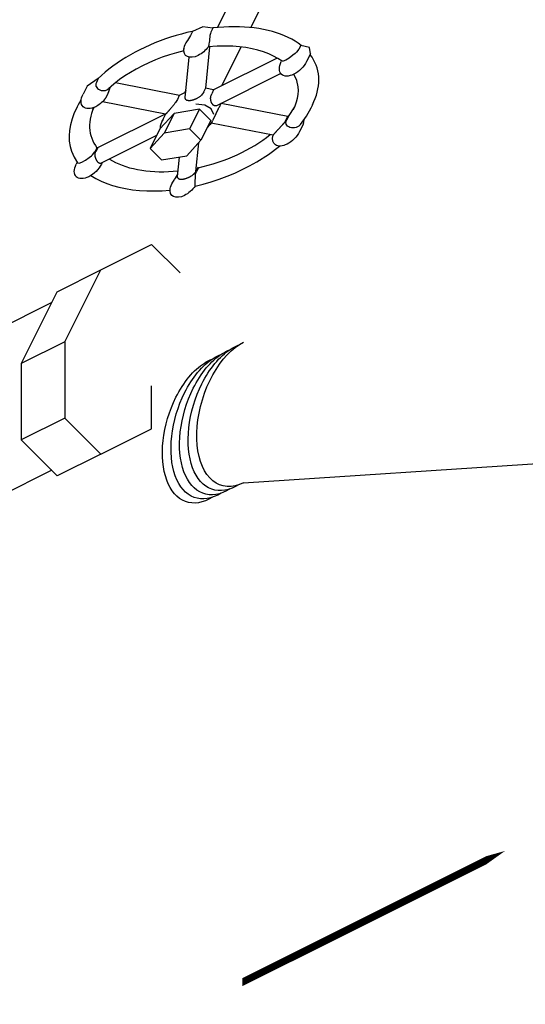
# Model space of a CAD drawing. Extents: x -30 to 59, y 14 to 117.
# Drawn here: x -14 to -11, y 44 to 49 of the extents above; entities that cross this region are included whole.
import ezdxf

# ---------------------------------------------------------------- set-up
doc = ezdxf.new("R2010")
doc.units = 0
doc.header["$MEASUREMENT"] = 0
doc.layers.get('0').update_dxf_attribs({"linetype": 'CONTINUOUS'})

msp = doc.modelspace()

# ---------------------------------------------------------------- linework, layer by layer
for p, q in [((-12.5088, 49.4752, 55.4433), (-12.6388, 49.2153, 55.3133)), ((-12.3321, 49.4752, 55.2665), (-12.4616, 49.2162, 55.137)), ((-12.769, 49.1965, 55.4247), (-12.7792, 49.176, 55.4145)), ((-12.6709, 49.1938, 55.324), (-12.6743, 49.1852, 55.3187)), ((-12.6607, 49.2142, 55.3342), (-12.6709, 49.1938, 55.324)), ((-12.7972, 49.1468, 55.4032), (-12.8033, 49.1364, 55.3989)), ((-12.7953, 49.1497, 55.4043), (-12.7972, 49.1468, 55.4032)), ((-12.7903, 49.1573, 55.4069), (-12.7953, 49.1497, 55.4043)), ((-12.7841, 49.1672, 55.4106), (-12.7903, 49.1573, 55.4069)), ((-12.7792, 49.176, 55.4145), (-12.7841, 49.1672, 55.4106)), ((-12.6804, 49.1389, 55.2786), (-12.6816, 49.1312, 55.2721)), ((-12.6792, 49.1476, 55.286), (-12.6804, 49.1389, 55.2786)), ((-12.6781, 49.1569, 55.2942), (-12.6792, 49.1476, 55.286)), ((-12.6771, 49.1665, 55.3029), (-12.6781, 49.1569, 55.2942)), ((-12.6769, 49.1691, 55.3053), (-12.6771, 49.1665, 55.3029)), ((-12.6762, 49.176, 55.3115), (-12.6769, 49.1691, 55.3053)), ((-12.6743, 49.1852, 55.3187), (-12.6762, 49.176, 55.3115)), ((-12.814, 49.1095, 55.3828), (-12.8148, 49.1031, 55.3772)), ((-12.8118, 49.1173, 55.3884), (-12.814, 49.1095, 55.3828)), ((-12.8082, 49.1264, 55.3939), (-12.8118, 49.1173, 55.3884)), ((-12.8033, 49.1364, 55.3989), (-12.8082, 49.1264, 55.3939)), ((-12.699, 48.8966, 55.0549), (-12.6775, 49.1161, 55.2529)), ((-12.6845, 49.1168, 55.2605), (-12.685, 49.1155, 55.2598)), ((-12.6837, 49.1199, 55.2629), (-12.6845, 49.1168, 55.2605)), ((-12.6828, 49.1248, 55.2668), (-12.6837, 49.1199, 55.2629)), ((-12.6816, 49.1312, 55.2721), (-12.6828, 49.1248, 55.2668)), ((-12.5121, 49.1151, 55.0864), (-12.6147, 48.91, 54.9839)), ((-12.22, 49.0865, 54.7657), (-12.2264, 49.0808, 54.7664)), ((-12.2073, 49.1029, 54.7694), (-12.22, 49.0865, 54.7657)), ((-12.1971, 49.1233, 54.7796), (-12.2073, 49.1029, 54.7694)), ((-12.8069, 48.8477, 55.1138), (-12.786, 49.0607, 55.3059)), ((-12.3217, 49.0565, 54.8374), (-12.6575, 48.8886, 55.0053)), ((-12.2979, 49.0409, 54.798), (-12.2998, 49.0375, 54.7965)), ((-12.298, 49.041, 54.7983), (-12.2997, 49.0375, 54.7965)), ((-12.2895, 49.0393, 54.7881), (-12.2962, 49.0398, 54.7952)), ((-12.2763, 49.0451, 54.7806), (-12.2895, 49.0393, 54.7881)), ((-12.2585, 49.0561, 54.7739), (-12.2763, 49.0451, 54.7806)), ((-12.2387, 49.0707, 54.7687), (-12.2585, 49.0561, 54.7739)), ((-12.2264, 49.0807, 54.7664), (-12.2387, 49.0707, 54.7687)), ((-12.146, 49.0792, 54.6844), (-12.1668, 49.0375, 54.6636)), ((-13.2659, 48.948, 55.6732), (-13.3253, 48.9076, 55.6922)), ((-13.2659, 48.948, 55.6732), (-13.2761, 48.9276, 55.663)), ((-12.3027, 48.9746, 54.7365), (-12.6425, 48.8047, 54.9064)), ((-13.3253, 48.9076, 55.6922), (-13.3461, 48.8659, 55.6713)), ((-13.279, 48.9198, 55.658), (-13.2793, 48.9128, 55.6514)), ((-13.2793, 48.9128, 55.6514), (-13.2782, 48.9083, 55.6457)), ((-13.2761, 48.9276, 55.663), (-13.279, 48.9198, 55.658)), ((-13.2782, 48.9083, 55.6457), (-13.2775, 48.9066, 55.6434)), ((-13.2775, 48.9066, 55.6434), (-13.2741, 48.9009, 55.6343)), ((-13.2741, 48.9009, 55.6343), (-13.2696, 48.8957, 55.6246)), ((-13.2696, 48.8957, 55.6246), (-13.264, 48.8912, 55.6145)), ((-13.264, 48.8912, 55.6145), (-13.2575, 48.8877, 55.6045)), ((-13.2575, 48.8877, 55.6045), (-13.2504, 48.8853, 55.595)), ((-13.2504, 48.8853, 55.595), (-13.2429, 48.8842, 55.5863)), ((-13.2429, 48.8842, 55.5863), (-13.2353, 48.8842, 55.5788)), ((-13.2353, 48.8842, 55.5788), (-13.2279, 48.8856, 55.5727)), ((-13.2279, 48.8856, 55.5727), (-13.221, 48.8881, 55.5684)), ((-13.221, 48.8881, 55.5684), (-13.2149, 48.8917, 55.5658)), ((-13.2149, 48.8917, 55.5658), (-13.2134, 48.8928, 55.5655)), ((-13.2134, 48.8928, 55.5655), (-13.2114, 48.8946, 55.5652)), ((-12.837, 48.8593, 55.1555), (-13.1755, 48.9257, 55.5604)), ((-12.803, 48.8868, 55.1491), (-12.8092, 48.8744, 55.1429)), ((-12.6994, 48.8967, 55.0553), (-12.7096, 48.8762, 55.0451)), ((-12.6568, 48.8883, 55.0043), (-12.6994, 48.8967, 55.0553)), ((-12.6568, 48.8883, 55.0043), (-12.667, 48.8679, 54.9941)), ((-13.3581, 48.8343, 55.6517), (-13.3717, 48.8094, 55.6404)), ((-12.8381, 48.8586, 55.1559), (-12.8483, 48.8381, 55.1457)), ((-12.804, 48.8767, 55.14), (-12.8381, 48.8586, 55.1559)), ((-13.3717, 48.8094, 55.6404), (-13.3824, 48.7881, 55.6297)), ((-13.2905, 48.7947, 55.5445), (-13.296, 48.784, 55.5392)), ((-12.9103, 48.7601, 55.1297), (-13.2434, 48.8255, 55.5282)), ((-12.7318, 48.7864, 54.9775), (-12.8661, 48.7643, 55.0897)), ((-12.7318, 48.7864, 54.9775), (-12.7838, 48.6824, 54.9255)), ((-12.704, 48.8067, 54.9699), (-12.7513, 48.8134, 55.024)), ((-12.704, 48.8067, 54.9699), (-12.7513, 48.8134, 55.024)), ((-12.6717, 48.7262, 54.8572), (-12.7318, 48.7864, 54.9775)), ((-12.6705, 48.7875, 54.9173), (-12.704, 48.8067, 54.9699)), ((-12.6705, 48.7875, 54.9173), (-12.704, 48.8067, 54.9699)), ((-12.6561, 48.7589, 54.8742), (-12.6705, 48.7875, 54.9173)), ((-12.6561, 48.7589, 54.8742), (-12.6705, 48.7875, 54.9173)), ((-12.6182, 48.8154, 54.8928), (-12.6284, 48.795, 54.8826)), ((-12.6182, 48.8154, 54.8928), (-12.6175, 48.8172, 54.8939)), ((-12.265, 48.7471, 54.4714), (-12.6178, 48.8163, 54.8934)), ((-12.2621, 48.748, 54.4694), (-12.2291, 48.7984, 54.4868)), ((-12.135, 48.8094, 54.4036), (-12.1456, 48.7881, 54.393)), ((-12.9132, 48.7607, 55.1332), (-13.2703, 48.5821, 55.3117)), ((-12.8661, 48.7643, 55.0897), (-12.9402, 48.6822, 55.0816)), ((-12.9281, 48.725, 55.1124), (-12.9296, 48.7218, 55.1107)), ((-12.9281, 48.725, 55.1124), (-12.9296, 48.7218, 55.1107)), ((-12.9105, 48.7602, 55.13), (-12.9281, 48.725, 55.1124)), ((-12.9231, 48.7337, 55.1161), (-12.9281, 48.725, 55.1124)), ((-12.9231, 48.7337, 55.1161), (-12.9281, 48.725, 55.1124)), ((-12.8661, 48.7643, 55.0897), (-12.9181, 48.6603, 55.0377)), ((-12.6717, 48.7262, 54.8572), (-12.7237, 48.6222, 54.8052)), ((-12.6649, 48.7214, 54.8455), (-12.6629, 48.725, 54.8472)), ((-12.6649, 48.7214, 54.8455), (-12.6629, 48.725, 54.8472)), ((-12.6445, 48.7619, 54.8657), (-12.6629, 48.725, 54.8472)), ((-12.2667, 48.7465, 54.4725), (-12.2769, 48.7261, 54.4623)), ((-12.2749, 48.7199, 54.4541), (-12.272, 48.7277, 54.459)), ((-12.2618, 48.7481, 54.4692), (-12.272, 48.7277, 54.459)), ((-12.2618, 48.7481, 54.4692), (-12.2667, 48.7465, 54.4725)), ((-12.1822, 48.7095, 54.351), (-12.1797, 48.7304, 54.3693)), ((-12.9402, 48.6822, 55.0816), (-12.9922, 48.5782, 55.0296)), ((-12.7838, 48.6824, 54.9255), (-12.9181, 48.6603, 55.0377)), ((-12.7237, 48.6222, 54.8052), (-12.7838, 48.6824, 54.9255)), ((-12.3434, 48.6489, 54.4516), (-12.67, 48.713, 54.8422)), ((-12.2756, 48.7131, 54.4479), (-12.2749, 48.7199, 54.4541)), ((-12.2747, 48.7087, 54.4426), (-12.2756, 48.7131, 54.4479)), ((-12.2741, 48.7071, 54.4405), (-12.2747, 48.7087, 54.4426)), ((-12.271, 48.7018, 54.432), (-12.2741, 48.7071, 54.4405)), ((-12.2665, 48.697, 54.4228), (-12.271, 48.7018, 54.432)), ((-12.2607, 48.6931, 54.4131), (-12.2665, 48.697, 54.4228)), ((-12.2539, 48.6902, 54.4034), (-12.2607, 48.6931, 54.4131)), ((-12.2463, 48.6884, 54.394), (-12.2539, 48.6902, 54.4034)), ((-12.2382, 48.6878, 54.3853), (-12.2463, 48.6884, 54.394)), ((-12.2299, 48.6884, 54.3776), (-12.2382, 48.6878, 54.3853)), ((-12.2218, 48.6902, 54.3712), (-12.2299, 48.6884, 54.3776)), ((-12.2142, 48.693, 54.3664), (-12.2218, 48.6902, 54.3712)), ((-12.2074, 48.6967, 54.3634), (-12.2142, 48.693, 54.3664)), ((-12.2057, 48.6979, 54.3629), (-12.2074, 48.6967, 54.3634)), ((-12.2016, 48.7014, 54.3622), (-12.2057, 48.6979, 54.3629)), ((-12.1822, 48.7095, 54.351), (-12.2031, 48.6678, 54.3301)), ((-12.1976, 48.7059, 54.3628), (-12.2016, 48.7014, 54.3622)), ((-12.9578, 48.647, 55.0641), (-13.2506, 48.5006, 55.2105)), ((-12.9181, 48.6603, 55.0377), (-12.9922, 48.5782, 55.0296)), ((-12.7978, 48.5401, 54.7971), (-12.7237, 48.6222, 54.8052)), ((-13.2739, 48.5822, 55.3153), (-13.2841, 48.5618, 55.3051)), ((-13.2691, 48.5821, 55.3105), (-13.2793, 48.5617, 55.3003)), ((-13.2691, 48.5821, 55.3105), (-13.2739, 48.5822, 55.3153)), ((-12.9922, 48.5782, 55.0296), (-12.932, 48.518, 54.9093)), ((-12.7506, 48.458, 54.6678), (-12.7358, 48.6088, 54.8039)), ((-13.3525, 48.507, 55.3187), (-13.3341, 48.5171, 55.3104)), ((-13.3341, 48.5171, 55.3104), (-13.3144, 48.5307, 55.3043)), ((-13.3144, 48.5307, 55.3043), (-13.3025, 48.5401, 55.3019)), ((-13.3025, 48.5402, 55.3019), (-13.2963, 48.5457, 55.3013)), ((-13.2963, 48.5457, 55.3013), (-13.2841, 48.5618, 55.3051)), ((-12.932, 48.518, 54.9093), (-12.7978, 48.5401, 54.7971)), ((-12.8478, 48.4303, 54.7374), (-12.8377, 48.5335, 54.8305)), ((-13.3774, 48.5063, 55.3429), (-13.3824, 48.4962, 55.3379)), ((-13.3753, 48.5032, 55.3378), (-13.3748, 48.5027, 55.3367)), ((-13.3748, 48.5027, 55.3367), (-13.3668, 48.502, 55.3281)), ((-13.3668, 48.502, 55.3281), (-13.3525, 48.507, 55.3187)), ((-13.2462, 48.5028, 55.2083), (-13.2495, 48.4962, 55.2049)), ((-12.7404, 48.4784, 54.6781), (-12.7506, 48.458, 54.6678)), ((-12.737, 48.4769, 54.6731), (-12.7472, 48.4564, 54.6629)), ((-12.737, 48.4769, 54.6731), (-12.7404, 48.4784, 54.6781)), ((-12.8721, 48.4012, 54.7326), (-12.8656, 48.4114, 54.7363)), ((-12.8656, 48.4114, 54.7363), (-12.8637, 48.4142, 54.7371)), ((-12.8637, 48.4142, 54.7371), (-12.8586, 48.4216, 54.7394)), ((-12.8586, 48.4216, 54.7394), (-12.8524, 48.4312, 54.7429)), ((-12.8524, 48.4312, 54.7429), (-12.8475, 48.44, 54.7467)), ((-12.8467, 48.4415, 54.7475), (-12.8475, 48.44, 54.7467)), ((-12.7544, 48.4034, 54.6171), (-12.754, 48.4117, 54.625)), ((-12.754, 48.4117, 54.625), (-12.7535, 48.4206, 54.6335)), ((-12.7535, 48.4206, 54.6335), (-12.7531, 48.4298, 54.6422)), ((-12.7531, 48.4298, 54.6422), (-12.7529, 48.4324, 54.6446)), ((-12.7529, 48.4324, 54.6446), (-12.7524, 48.439, 54.6506)), ((-12.7524, 48.439, 54.6506), (-12.7505, 48.4479, 54.6577)), ((-12.7505, 48.4479, 54.6577), (-12.7472, 48.4564, 54.6629)), ((-12.8871, 48.3666, 54.713), (-12.8869, 48.3681, 54.7142)), ((-12.8869, 48.3681, 54.7142), (-12.8851, 48.3746, 54.719)), ((-12.8851, 48.3746, 54.719), (-12.882, 48.3824, 54.7237)), ((-12.882, 48.3824, 54.7237), (-12.8776, 48.3914, 54.7283)), ((-12.8776, 48.3914, 54.7283), (-12.8721, 48.4012, 54.7326)), ((-12.7548, 48.3898, 54.6039), (-12.7547, 48.3959, 54.6099)), ((-12.7548, 48.385, 54.5991), (-12.7548, 48.3898, 54.6039)), ((-12.7547, 48.3819, 54.5958), (-12.7548, 48.385, 54.5991)), ((-12.7547, 48.3959, 54.6099), (-12.7544, 48.4034, 54.6171)), ((-12.7544, 48.3805, 54.5942), (-12.7547, 48.3819, 54.5958)), ((-12.7543, 48.3805, 54.5941), (-12.7544, 48.3805, 54.5942)), ((-13.2529, 47.9372, 56.0651), (-12.9842, 48.0715, 55.9307)), ((-12.9842, 48.0715, 55.9307), (-12.8343, 47.9216, 55.8713)), ((-13.4822, 47.8225, 56.1797), (-13.2529, 47.9372, 56.0651)), ((-13.4429, 47.5572, 55.8751), (-13.2529, 47.9372, 56.0651)), ((-13.6709, 47.4452, 55.9911), (-13.4822, 47.8225, 56.1797)), ((-13.515, 47.7631, 56.15), (-14.2226, 47.4078, 56.5054)), ((-13.4429, 47.5572, 55.8751), (-13.6722, 47.4425, 55.9898)), ((-13.4429, 47.5572, 55.8751), (-13.4429, 47.1542, 55.4721)), ((-13.6722, 47.4425, 55.9898), (-13.6722, 47.0395, 55.5867)), ((-12.9842, 47.0985, 54.9578), (-12.9842, 47.3248, 54.9578)), ((-13.4429, 47.1542, 55.4721), (-13.6722, 47.0395, 55.5867)), ((-13.4429, 47.1542, 55.4721), (-13.2529, 46.9642, 55.0921)), ((-13.2529, 46.9642, 55.0921), (-12.9842, 47.0985, 54.9578)), ((-13.6722, 47.0395, 55.5867), (-13.4822, 46.8495, 55.2068)), ((-13.2529, 46.9642, 55.0921), (-13.4822, 46.8495, 55.2068)), ((-12.4986, 46.8133, 55.4735), (-10.3786, 46.9533, 55.3335)), ((-13.5119, 46.8792, 55.2662), (-13.7857, 46.7423, 55.403))]:
    msp.add_line(p, q)
at = {"extrusion": (0.57735, -0.57735, 0.57735)}
msp.add_lwpolyline([(25.7442, 65.4543), (29.2772, 65.4543), (29.2772, 79.0436), (16.6516, 79.0436), (16.6516, 70.7038)], close=True, dxfattribs=at)
at = {"extrusion": (0.57735, -0.57735, 0.57735), "elevation": -3.7763}
for points in [[(25.758, 70.553), (25.7331, 70.5802), (25.7077, 70.6063), (25.6818, 70.6313), (25.6557, 70.6553), (25.6292, 70.6781), (25.6024, 70.6996), (25.5755, 70.7199), (25.5484, 70.739), (25.5212, 70.7567), (25.4939, 70.7731), (25.4666, 70.788), (25.4394, 70.8016), (25.4123, 70.8137), (25.3854, 70.8243), (25.3587, 70.8334), (25.3322, 70.8411), (25.3061, 70.8472), (25.2803, 70.8518), (25.255, 70.8548), (25.2301, 70.8563)], [(25.8473, 70.4405), (25.8149, 70.5133), (25.7581, 70.5514)], [(26.1119, 69.7588), (26.1091, 69.7918), (26.1051, 69.8254), (26.1, 69.8594), (26.0936, 69.8938), (26.0861, 69.9285), (26.0774, 69.9635), (26.0676, 69.9987), (26.0567, 70.0339), (26.0446, 70.0693), (26.0315, 70.1046), (26.0173, 70.1398), (26.0022, 70.1748), (25.986, 70.2097), (25.9689, 70.2442), (25.9508, 70.2783), (25.9318, 70.3121), (25.912, 70.3453), (25.8914, 70.378), (25.87, 70.41), (25.8479, 70.4414)], [(25.653, 70.4817), (25.6191, 70.5165), (25.5846, 70.549), (25.5495, 70.579), (25.5141, 70.6064), (25.4787, 70.6311), (25.4433, 70.6531), (25.4082, 70.6721), (25.3736, 70.6881), (25.3398, 70.7012), (25.3069, 70.7113), (25.2684, 70.7195), (25.2318, 70.7235)], [(25.9817, 69.7794), (25.9767, 69.8232), (25.9694, 69.8681), (25.9597, 69.9139), (25.9476, 69.9604), (25.9333, 70.0073), (25.9167, 70.0544), (25.8979, 70.1015), (25.877, 70.1483), (25.8542, 70.1946), (25.8295, 70.2401), (25.7961, 70.2957), (25.7602, 70.3493)], [(26.1157, 69.6447), (26.1351, 69.6917), (26.1108, 69.7613)], [(25.9327, 69.3008), (25.9502, 69.3118), (25.967, 69.324), (25.983, 69.3374), (25.9981, 69.3521), (26.0124, 69.3679), (26.0259, 69.3849), (26.0385, 69.403), (26.0501, 69.4223), (26.0608, 69.4426), (26.0706, 69.4639), (26.0794, 69.4862), (26.0873, 69.5095), (26.0941, 69.5337), (26.0999, 69.5587), (26.1048, 69.5846), (26.1086, 69.6113), (26.1113, 69.6388)], [(25.8443, 69.3942), (25.8647, 69.407), (25.8838, 69.4224), (25.9015, 69.4403), (25.9178, 69.4608), (25.9327, 69.484), (25.946, 69.51), (25.9647, 69.5609), (25.9776, 69.6192)], [(25.1739, 70.6786), (25.1747, 70.6787), (25.1756, 70.6789), (25.1765, 70.679), (25.1774, 70.6792), (25.1783, 70.6794), (25.1792, 70.6796), (25.1802, 70.6798), (25.1811, 70.6801), (25.1821, 70.6803), (25.1831, 70.6806), (25.1841, 70.681), (25.1851, 70.6813), (25.1861, 70.6817), (25.1871, 70.682), (25.1881, 70.6824), (25.1892, 70.6828), (25.1902, 70.6833), (25.1913, 70.6837), (25.1924, 70.6842), (25.1935, 70.6847), (25.1945, 70.6852), (25.1956, 70.6858), (25.1967, 70.6863), (25.1978, 70.6869), (25.1989, 70.6875), (25.2001, 70.6881), (25.2012, 70.6887), (25.2023, 70.6894), (25.2034, 70.69), (25.2045, 70.6907), (25.2057, 70.6914), (25.2068, 70.6921), (25.2079, 70.6928), (25.2091, 70.6936), (25.2102, 70.6944), (25.2113, 70.6951), (25.2124, 70.6959), (25.2136, 70.6967), (25.2147, 70.6976), (25.2158, 70.6984), (25.2169, 70.6993), (25.218, 70.7001), (25.2191, 70.701), (25.2202, 70.7019), (25.2213, 70.7028), (25.2224, 70.7038), (25.2235, 70.7047)], [(25.0458, 70.8081), (25.0129, 70.788), (24.9824, 70.7643), (24.9545, 70.7371), (24.9296, 70.7067), (24.9076, 70.6734), (24.8885, 70.6374), (24.8725, 70.5991), (24.8595, 70.5587), (24.8469, 70.5033), (24.8392, 70.445)], [(25.1057, 70.6978), (25.0903, 70.6866), (25.0757, 70.6741), (25.0619, 70.6605), (25.049, 70.6457), (25.0369, 70.6297), (25.0257, 70.6127), (25.0154, 70.5946), (25.006, 70.5755), (24.9976, 70.5554), (24.9901, 70.5343), (24.9836, 70.5123), (24.9781, 70.4894), (24.9735, 70.4658), (24.97, 70.4413), (24.9675, 70.4161)], [(25.5388, 69.8667), (25.5392, 69.8669), (25.5396, 69.8672), (25.5401, 69.8674), (25.5405, 69.8677), (25.5409, 69.8679), (25.5414, 69.8682), (25.5418, 69.8684), (25.5423, 69.8687), (25.5427, 69.869), (25.5432, 69.8692), (25.5437, 69.8695), (25.5441, 69.8698), (25.5446, 69.8701), (25.5451, 69.8704), (25.5456, 69.8706), (25.5461, 69.8709), (25.5466, 69.8712), (25.5471, 69.8715), (25.5476, 69.8718), (25.5481, 69.8722), (25.5486, 69.8725), (25.5492, 69.8728), (25.5497, 69.8731), (25.5503, 69.8735), (25.5508, 69.8738), (25.5514, 69.8742), (25.552, 69.8745), (25.5526, 69.8749), (25.5532, 69.8753), (25.5539, 69.8756), (25.5545, 69.876), (25.5552, 69.8764), (25.5559, 69.8768), (25.5566, 69.8773), (25.5573, 69.8777), (25.558, 69.8782), (25.5588, 69.8786), (25.5597, 69.8791), (25.5605, 69.8797), (25.5614, 69.8802), (25.5624, 69.8808), (25.5634, 69.8814), (25.5646, 69.8821), (25.5659, 69.8829), (25.5673, 69.8838), (25.5693, 69.8849), (25.5737, 69.8875)], [(25.8153, 69.2508), (25.8676, 69.2671), (25.9162, 69.2914)], [(25.2715, 69.6328), (25.2945, 69.6078), (25.318, 69.5839), (25.3419, 69.5611), (25.3661, 69.5393), (25.3907, 69.5187), (25.4154, 69.4994), (25.4404, 69.4813), (25.4654, 69.4645), (25.4906, 69.449), (25.5157, 69.4349), (25.5408, 69.4222), (25.5658, 69.411), (25.5906, 69.4012), (25.6153, 69.3928), (25.6396, 69.386), (25.6636, 69.3807)], [(25.1915, 69.534), (25.2289, 69.4948), (25.2673, 69.4578), (25.3066, 69.4233), (25.3467, 69.3913), (25.3874, 69.3621), (25.4286, 69.3357), (25.4702, 69.3123), (25.512, 69.292), (25.5835, 69.2649), (25.6546, 69.2478)], [(24.9723, 70.262), (24.9768, 70.2317), (24.9824, 70.2011), (24.989, 70.1702), (24.9967, 70.1391), (25.0055, 70.1078), (25.0153, 70.0764), (25.0261, 70.045), (25.0379, 70.0135), (25.0507, 69.9822), (25.0644, 69.951), (25.079, 69.9201), (25.0945, 69.8895), (25.1108, 69.8592), (25.128, 69.8293), (25.1459, 69.7999), (25.1646, 69.7711), (25.184, 69.7428)], [(24.842, 70.2761), (24.8489, 70.2256), (24.8585, 70.1744), (24.8706, 70.1228), (24.8852, 70.0709), (24.9023, 70.0189), (24.9218, 69.967), (24.9435, 69.9154), (24.9674, 69.8644), (24.9932, 69.8144), (25.021, 69.7654), (25.0507, 69.7174), (25.0821, 69.6708)], [(25.1576, 69.7034), (25.1572, 69.7019), (25.1569, 69.7002), (25.1566, 69.6985), (25.1565, 69.6967), (25.1565, 69.6949), (25.1565, 69.693), (25.1567, 69.691), (25.157, 69.6891), (25.1573, 69.687), (25.1578, 69.685), (25.1584, 69.6829), (25.159, 69.6808), (25.1598, 69.6786), (25.1606, 69.6765), (25.1616, 69.6743), (25.1626, 69.6721), (25.1637, 69.6699), (25.1649, 69.6677), (25.1662, 69.6656), (25.1676, 69.6634), (25.1691, 69.6612), (25.1706, 69.6591), (25.1722, 69.6569), (25.1739, 69.6548), (25.1757, 69.6528), (25.1775, 69.6507), (25.1794, 69.6487), (25.1813, 69.6468), (25.1833, 69.6449), (25.1853, 69.643), (25.1874, 69.6412), (25.1896, 69.6395), (25.1917, 69.6378), (25.1939, 69.6361), (25.1962, 69.6345), (25.1984, 69.633), (25.2007, 69.6316), (25.203, 69.6302), (25.2053, 69.629), (25.2076, 69.6277), (25.2099, 69.6266), (25.2122, 69.6256), (25.2145, 69.6246), (25.2168, 69.6237), (25.219, 69.6229), (25.2235, 69.6215)]]:
    msp.add_lwpolyline(points, dxfattribs=at)
at = {"extrusion": (-0.57735, 0.57735, -0.57735)}
for points, elevation in [([(-25.2235, 70.7047), (-25.2239, 70.7051), (-25.2244, 70.7056), (-25.2249, 70.706), (-25.2254, 70.7064), (-25.2259, 70.7068), (-25.2263, 70.7072), (-25.2268, 70.7077), (-25.2273, 70.7081), (-25.2278, 70.7085), (-25.2282, 70.7089), (-25.2287, 70.7093), (-25.2292, 70.7097), (-25.2297, 70.7101), (-25.2301, 70.7105), (-25.2306, 70.7109), (-25.2311, 70.7113), (-25.2315, 70.7117), (-25.232, 70.7121), (-25.2325, 70.7125), (-25.233, 70.7129), (-25.2334, 70.7133), (-25.2339, 70.7137), (-25.2344, 70.7141), (-25.2348, 70.7145), (-25.2353, 70.7149), (-25.2357, 70.7152), (-25.2362, 70.7156), (-25.2367, 70.716), (-25.2371, 70.7163), (-25.2376, 70.7167), (-25.2381, 70.7171), (-25.2385, 70.7174), (-25.239, 70.7178), (-25.2394, 70.7181), (-25.2399, 70.7184), (-25.2403, 70.7188), (-25.2408, 70.7191), (-25.2412, 70.7195), (-25.2417, 70.7198), (-25.2421, 70.7201), (-25.2426, 70.7204), (-25.243, 70.7207), (-25.2435, 70.721), (-25.2439, 70.7213), (-25.2444, 70.7216), (-25.2448, 70.7219), (-25.2453, 70.7222)], 3.7763), ([(-25.4487, 70.2096), (-25.436, 70.2037), (-25.43, 70.2016), (-25.4252, 70.2002), (-25.4209, 70.199), (-25.417, 70.1981), (-25.4135, 70.1973), (-25.4101, 70.1966), (-25.407, 70.196), (-25.404, 70.1955), (-25.4012, 70.195), (-25.3984, 70.1946), (-25.3958, 70.1942), (-25.3933, 70.1939), (-25.3909, 70.1935), (-25.3885, 70.1932), (-25.3863, 70.1929), (-25.3841, 70.1927), (-25.382, 70.1924), (-25.38, 70.1922), (-25.378, 70.192), (-25.3762, 70.1918), (-25.3743, 70.1916), (-25.3726, 70.1914), (-25.3709, 70.1913), (-25.3692, 70.1911), (-25.3677, 70.191), (-25.3662, 70.1908), (-25.3647, 70.1907), (-25.3633, 70.1906), (-25.362, 70.1904), (-25.3607, 70.1903), (-25.3595, 70.1902), (-25.3584, 70.1901), (-25.3573, 70.19), (-25.3563, 70.19), (-25.3554, 70.1899), (-25.3545, 70.1898), (-25.3536, 70.1898), (-25.3529, 70.1897), (-25.3522, 70.1897), (-25.3516, 70.1897), (-25.3511, 70.1897), (-25.3506, 70.1897), (-25.3502, 70.1898), (-25.3499, 70.1898), (-25.3497, 70.1899), (-25.3496, 70.19)], 3.7763), ([(-25.5737, 70.0864), (-25.5601, 70.0816), (-25.5539, 70.0811), (-25.549, 70.0813), (-25.5447, 70.0818), (-25.5409, 70.0826), (-25.5373, 70.0836), (-25.534, 70.0847), (-25.5309, 70.086), (-25.528, 70.0873), (-25.5252, 70.0887), (-25.5225, 70.0902), (-25.5199, 70.0917), (-25.5174, 70.0933), (-25.5151, 70.095), (-25.5128, 70.0966), (-25.5106, 70.0984), (-25.5084, 70.1001), (-25.5064, 70.1019), (-25.5044, 70.1038), (-25.5025, 70.1056), (-25.5006, 70.1075), (-25.4988, 70.1095), (-25.4971, 70.1114), (-25.4954, 70.1134), (-25.4938, 70.1154), (-25.4923, 70.1174), (-25.4909, 70.1195), (-25.4895, 70.1216), (-25.4881, 70.1237), (-25.4869, 70.1258), (-25.4857, 70.128), (-25.4846, 70.1302), (-25.4836, 70.1324), (-25.4826, 70.1347), (-25.4818, 70.137), (-25.481, 70.1393), (-25.4804, 70.1417), (-25.4798, 70.1441), (-25.4794, 70.1466), (-25.4791, 70.1491), (-25.479, 70.1517), (-25.4791, 70.1544), (-25.4794, 70.1572), (-25.48, 70.1602), (-25.4809, 70.1633), (-25.4847, 70.1706)], 3.7763), ([(-25.5613, 69.9431), (-25.5613, 69.9442), (-25.5613, 69.9453), (-25.5614, 69.9465), (-25.5614, 69.9476), (-25.5615, 69.9488), (-25.5615, 69.95), (-25.5616, 69.9512), (-25.5617, 69.9524), (-25.5619, 69.9537), (-25.562, 69.9549), (-25.5621, 69.9562), (-25.5623, 69.9575), (-25.5625, 69.9588), (-25.5627, 69.9601), (-25.5629, 69.9615), (-25.5631, 69.9628), (-25.5634, 69.9642), (-25.5637, 69.9656), (-25.5639, 69.967), (-25.5643, 69.9684), (-25.5646, 69.9699), (-25.5649, 69.9713), (-25.5653, 69.9728), (-25.5657, 69.9743), (-25.5661, 69.9759), (-25.5666, 69.9774), (-25.567, 69.979), (-25.5675, 69.9806), (-25.5681, 69.9822), (-25.5686, 69.9838), (-25.5692, 69.9855), (-25.5699, 69.9872), (-25.5706, 69.9889), (-25.5713, 69.9907), (-25.5721, 69.9925), (-25.5729, 69.9943), (-25.5739, 69.9962), (-25.5748, 69.9982), (-25.5759, 70.0002), (-25.5771, 70.0022), (-25.5784, 70.0044), (-25.5799, 70.0066), (-25.5816, 70.009), (-25.5836, 70.0115), (-25.586, 70.0143), (-25.5893, 70.0176), (-25.5979, 70.024)], 3.7763), ([(-25.5705, 69.9166), (-25.57, 69.9169), (-25.5696, 69.9172), (-25.5691, 69.9175), (-25.5687, 69.9179), (-25.5683, 69.9182), (-25.5679, 69.9186), (-25.5675, 69.919), (-25.5672, 69.9194), (-25.5668, 69.9198), (-25.5665, 69.9202), (-25.5662, 69.9207), (-25.5659, 69.9211), (-25.5656, 69.9216), (-25.5653, 69.9221), (-25.5651, 69.9226), (-25.5648, 69.9231), (-25.5646, 69.9236), (-25.5644, 69.9241), (-25.5641, 69.9246), (-25.5639, 69.9251), (-25.5637, 69.9257), (-25.5635, 69.9263), (-25.5633, 69.9268), (-25.5632, 69.9274), (-25.563, 69.928), (-25.5628, 69.9286), (-25.5627, 69.9292), (-25.5626, 69.9298), (-25.5624, 69.9304), (-25.5623, 69.9311), (-25.5622, 69.9317), (-25.5621, 69.9323), (-25.562, 69.933), (-25.5619, 69.9337), (-25.5618, 69.9343), (-25.5617, 69.935), (-25.5616, 69.9357), (-25.5616, 69.9364), (-25.5615, 69.9371), (-25.5615, 69.9378), (-25.5614, 69.9386), (-25.5614, 69.9393), (-25.5613, 69.94), (-25.5613, 69.9408), (-25.5613, 69.9415), (-25.5613, 69.9431)], 3.7763), ([(-25.2776, 70.1316), (-25.2879, 70.1477), (-25.3158, 70.1708)], 3.7763), ([(-25.7734, 69.3726), (-25.77, 69.3708), (-25.7684, 69.3702), (-25.7672, 69.3697), (-25.7661, 69.3693), (-25.7652, 69.369), (-25.7643, 69.3687), (-25.7635, 69.3685), (-25.7627, 69.3682), (-25.762, 69.368), (-25.7613, 69.3679), (-25.7606, 69.3677), (-25.76, 69.3675), (-25.7593, 69.3674), (-25.7587, 69.3673), (-25.7581, 69.3671), (-25.7575, 69.367), (-25.757, 69.3669), (-25.7564, 69.3668), (-25.7559, 69.3667), (-25.7553, 69.3666), (-25.7548, 69.3666), (-25.7543, 69.3665), (-25.7538, 69.3664), (-25.7533, 69.3663), (-25.7528, 69.3663), (-25.7523, 69.3662), (-25.7518, 69.3661), (-25.7513, 69.3661), (-25.7508, 69.366), (-25.7504, 69.366), (-25.7499, 69.3659), (-25.7495, 69.3659), (-25.749, 69.3658), (-25.7486, 69.3658), (-25.7481, 69.3658), (-25.7477, 69.3657), (-25.7473, 69.3657), (-25.7468, 69.3656), (-25.7464, 69.3656), (-25.746, 69.3656), (-25.7456, 69.3655), (-25.7451, 69.3655), (-25.7447, 69.3655), (-25.7443, 69.3655), (-25.7439, 69.3654), (-25.7431, 69.3654)], 3.7763), ([(-25.4958, 69.842), (-25.4778, 69.8353), (-25.4535, 69.8326)], 3.7763), ([(-25.6719, 69.3595), (-25.6719, 69.3596), (-25.672, 69.3596), (-25.6722, 69.3596), (-25.6725, 69.3596), (-25.6729, 69.3597), (-25.6733, 69.3597), (-25.6738, 69.3598), (-25.6745, 69.3598), (-25.6751, 69.3599), (-25.6759, 69.3599), (-25.6767, 69.36), (-25.6776, 69.3601), (-25.6786, 69.3602), (-25.6797, 69.3603), (-25.6808, 69.3604), (-25.682, 69.3605), (-25.6833, 69.3606), (-25.6846, 69.3607), (-25.686, 69.3608), (-25.6875, 69.361), (-25.689, 69.3611), (-25.6906, 69.3612), (-25.6923, 69.3614), (-25.694, 69.3615), (-25.6957, 69.3617), (-25.6975, 69.3619), (-25.6994, 69.362), (-25.7013, 69.3622), (-25.7032, 69.3624), (-25.7052, 69.3626), (-25.7073, 69.3627), (-25.7093, 69.3629), (-25.7114, 69.3631), (-25.7136, 69.3633), (-25.7157, 69.3635), (-25.7179, 69.3636), (-25.7201, 69.3638), (-25.7224, 69.364), (-25.7246, 69.3642), (-25.7269, 69.3644), (-25.7292, 69.3645), (-25.7315, 69.3647), (-25.7338, 69.3648), (-25.7361, 69.365), (-25.7385, 69.3651), (-25.7408, 69.3653), (-25.7431, 69.3654)], 3.7763), ([(-24.9307, 70.376), (-24.931, 70.3767), (-24.9312, 70.3773), (-24.9315, 70.378), (-24.9318, 70.3786), (-24.932, 70.3792), (-24.9323, 70.3798), (-24.9326, 70.3804), (-24.9329, 70.3811), (-24.9332, 70.3817), (-24.9335, 70.3823), (-24.9338, 70.3828), (-24.9341, 70.3834), (-24.9344, 70.384), (-24.9347, 70.3846), (-24.9351, 70.3851), (-24.9354, 70.3857), (-24.9357, 70.3862), (-24.9361, 70.3868), (-24.9364, 70.3873), (-24.9368, 70.3879), (-24.9371, 70.3884), (-24.9375, 70.3889), (-24.9379, 70.3894), (-24.9382, 70.3899), (-24.9386, 70.3904), (-24.939, 70.3909), (-24.9394, 70.3913), (-24.9398, 70.3918), (-24.9402, 70.3923), (-24.9406, 70.3927), (-24.941, 70.3932), (-24.9414, 70.3936), (-24.9419, 70.394), (-24.9423, 70.3944), (-24.9427, 70.3948), (-24.9432, 70.3952), (-24.9436, 70.3956), (-24.9441, 70.396), (-24.9445, 70.3964), (-24.945, 70.3967), (-24.9455, 70.3971), (-24.9459, 70.3974), (-24.9464, 70.3978), (-24.9469, 70.3981), (-24.9474, 70.3984), (-24.9484, 70.399)], 3.7763), ([(-24.9255, 70.289), (-24.9248, 70.2895), (-24.9241, 70.29), (-24.9234, 70.2907), (-24.9228, 70.2915), (-24.9221, 70.2923), (-24.9216, 70.2932), (-24.921, 70.2942), (-24.9205, 70.2953), (-24.92, 70.2965), (-24.9196, 70.2978), (-24.9192, 70.2991), (-24.9188, 70.3005), (-24.9185, 70.302), (-24.9182, 70.3036), (-24.918, 70.3052), (-24.9178, 70.3069), (-24.9176, 70.3087), (-24.9175, 70.3105), (-24.9174, 70.3124), (-24.9174, 70.3143), (-24.9174, 70.3163), (-24.9174, 70.3183), (-24.9175, 70.3204), (-24.9177, 70.3225), (-24.9179, 70.3247), (-24.9181, 70.3269), (-24.9183, 70.3292), (-24.9186, 70.3314), (-24.919, 70.3337), (-24.9194, 70.3361), (-24.9198, 70.3384), (-24.9202, 70.3408), (-24.9207, 70.3431), (-24.9213, 70.3455), (-24.9218, 70.3479), (-24.9224, 70.3503), (-24.923, 70.3527), (-24.9237, 70.3551), (-24.9244, 70.3575), (-24.9251, 70.3599), (-24.9258, 70.3623), (-24.9266, 70.3646), (-24.9274, 70.3669), (-24.9282, 70.3693), (-24.929, 70.3715), (-24.9307, 70.376)], 3.7763), ([(-25.1576, 69.7034), (-25.1577, 69.7036), (-25.1577, 69.7037), (-25.1577, 69.7038), (-25.1578, 69.7039), (-25.1578, 69.704), (-25.1579, 69.7041), (-25.1579, 69.7043), (-25.1579, 69.7044), (-25.158, 69.7045), (-25.158, 69.7046), (-25.1581, 69.7048), (-25.1581, 69.7049), (-25.1582, 69.705), (-25.1582, 69.7051), (-25.1583, 69.7052), (-25.1583, 69.7054), (-25.1584, 69.7055), (-25.1584, 69.7056), (-25.1585, 69.7058), (-25.1585, 69.7059), (-25.1586, 69.706), (-25.1587, 69.7061), (-25.1587, 69.7063), (-25.1588, 69.7064), (-25.1588, 69.7065), (-25.1589, 69.7067), (-25.159, 69.7068), (-25.159, 69.7069), (-25.1591, 69.707), (-25.1592, 69.7072), (-25.1592, 69.7073), (-25.1593, 69.7074), (-25.1594, 69.7076), (-25.1595, 69.7077), (-25.1595, 69.7079), (-25.1596, 69.708), (-25.1597, 69.7081), (-25.1598, 69.7083), (-25.1599, 69.7084), (-25.16, 69.7086), (-25.1601, 69.7087), (-25.1602, 69.7088), (-25.1602, 69.709), (-25.1603, 69.7091), (-25.1604, 69.7093), (-25.1606, 69.7096)], 3.7763), ([(-25.2489, 69.6244), (-25.2455, 69.6227), (-25.2441, 69.6221), (-25.243, 69.6217), (-25.2421, 69.6214), (-25.2412, 69.6212), (-25.2405, 69.621), (-25.2397, 69.6208), (-25.2391, 69.6207), (-25.2385, 69.6206), (-25.2379, 69.6205), (-25.2373, 69.6204), (-25.2368, 69.6203), (-25.2362, 69.6203), (-25.2357, 69.6202), (-25.2352, 69.6202), (-25.2348, 69.6202), (-25.2343, 69.6202), (-25.2338, 69.6202), (-25.2334, 69.6201), (-25.233, 69.6201), (-25.2325, 69.6202), (-25.2321, 69.6202), (-25.2317, 69.6202), (-25.2313, 69.6202), (-25.2309, 69.6202), (-25.2305, 69.6203), (-25.2302, 69.6203), (-25.2298, 69.6203), (-25.2294, 69.6204), (-25.2291, 69.6204), (-25.2287, 69.6205), (-25.2283, 69.6205), (-25.228, 69.6206), (-25.2276, 69.6206), (-25.2273, 69.6207), (-25.227, 69.6207), (-25.2266, 69.6208), (-25.2263, 69.6209), (-25.226, 69.6209), (-25.2257, 69.621), (-25.2253, 69.6211), (-25.225, 69.6211), (-25.2247, 69.6212), (-25.2244, 69.6213), (-25.2241, 69.6214), (-25.2235, 69.6215)], 3.7763), ([(-24.2642, 69.5079), (-24.2417, 69.5233), (-24.2215, 69.5423), (-24.2038, 69.5646), (-24.1887, 69.5901), (-24.1763, 69.6187), (-24.1667, 69.65), (-24.16, 69.6838), (-24.1563, 69.7199), (-24.1555, 69.7579), (-24.1578, 69.7976), (-24.163, 69.8386), (-24.1711, 69.8806), (-24.1821, 69.9232), (-24.1959, 69.9662), (-24.2123, 70.0091), (-24.2313, 70.0517), (-24.2527, 70.0936), (-24.2762, 70.1344), (-24.3018, 70.1738), (-24.3292, 70.2115), (-24.3581, 70.2472), (-24.3885, 70.2806), (-24.4199, 70.3115), (-24.4522, 70.3395), (-24.4851, 70.3645), (-24.5183, 70.3863), (-24.5516, 70.4047), (-24.5848, 70.4195), (-24.6174, 70.4306), (-24.6493, 70.4379), (-24.6802, 70.4415), (-24.7099, 70.4412), (-24.7381, 70.437), (-24.7646, 70.429), (-24.7892, 70.4172)], 2.2161), ([(-24.4777, 70.418), (-24.4936, 70.4268), (-24.5094, 70.4347), (-24.5252, 70.4419), (-24.5409, 70.4482), (-24.5565, 70.4537), (-24.5719, 70.4583), (-24.5872, 70.4621), (-24.6022, 70.465), (-24.6171, 70.467), (-24.6317, 70.4681), (-24.6459, 70.4684), (-24.6599, 70.4678), (-24.6736, 70.4663), (-24.6869, 70.4639), (-24.6998, 70.4607), (-24.7122, 70.4566), (-24.7243, 70.4516), (-24.7359, 70.4458), (-24.747, 70.4392), (-24.7577, 70.4317)], 2.2161), ([(-24.3798, 70.4716), (-24.3956, 70.4804), (-24.4115, 70.4883), (-24.4273, 70.4955), (-24.443, 70.5018), (-24.4586, 70.5072), (-24.474, 70.5118), (-24.4893, 70.5155), (-24.5043, 70.5184), (-24.5191, 70.5204), (-24.5337, 70.5214), (-24.548, 70.5216), (-24.5619, 70.5209), (-24.5755, 70.5194), (-24.5888, 70.5169), (-24.6017, 70.5136), (-24.6141, 70.5094), (-24.6261, 70.5043), (-24.6377, 70.4984), (-24.6487, 70.4916), (-24.6593, 70.484)], 2.2161), ([(-24.4287, 70.4448), (-24.4447, 70.4536), (-24.4606, 70.4616), (-24.4764, 70.4688), (-24.4922, 70.4751), (-24.5078, 70.4805), (-24.5233, 70.4852), (-24.5386, 70.4889), (-24.5537, 70.4917), (-24.5686, 70.4937), (-24.5832, 70.4948), (-24.5975, 70.495), (-24.6115, 70.4943), (-24.6252, 70.4928), (-24.6385, 70.4903), (-24.6514, 70.487), (-24.6639, 70.4827), (-24.6759, 70.4777), (-24.6875, 70.4717), (-24.6986, 70.4649), (-24.7092, 70.4573)], 2.2161), ([(-24.3308, 70.4984), (-24.3466, 70.5071), (-24.3624, 70.5151), (-24.3781, 70.5222), (-24.3938, 70.5285), (-24.4093, 70.5339), (-24.4247, 70.5385), (-24.4399, 70.5422), (-24.4549, 70.545), (-24.4697, 70.547), (-24.4842, 70.5481), (-24.4984, 70.5483), (-24.5124, 70.5476), (-24.5259, 70.546), (-24.5391, 70.5435), (-24.552, 70.5402), (-24.5644, 70.536), (-24.5763, 70.531), (-24.5878, 70.5251), (-24.5989, 70.5183), (-24.6094, 70.5108)], 2.2161), ([(-24.2413, 69.5257), (-24.2203, 69.5354), (-24.2007, 69.5477), (-24.1828, 69.5627), (-24.1666, 69.5801), (-24.1522, 69.5999), (-24.1397, 69.622), (-24.1292, 69.6463), (-24.1207, 69.6726), (-24.1143, 69.7008), (-24.1101, 69.7306), (-24.108, 69.762), (-24.1081, 69.7947), (-24.1103, 69.8286), (-24.1147, 69.8634), (-24.1212, 69.8989), (-24.1298, 69.935), (-24.1404, 69.9715), (-24.153, 70.008), (-24.1675, 70.0444), (-24.1838, 70.0805), (-24.2018, 70.1161), (-24.2215, 70.151), (-24.2426, 70.1849), (-24.2651, 70.2177), (-24.2889, 70.2492), (-24.3138, 70.2791), (-24.3396, 70.3074), (-24.3662, 70.3338), (-24.3935, 70.3582), (-24.4213, 70.3805), (-24.4494, 70.4004), (-24.4777, 70.418)], 2.2161), ([(-24.1423, 69.5866), (-24.1216, 69.5965), (-24.1025, 69.609), (-24.0849, 69.6241), (-24.0691, 69.6416), (-24.0551, 69.6614), (-24.0429, 69.6836), (-24.0327, 69.7078), (-24.0246, 69.734), (-24.0184, 69.762), (-24.0144, 69.7917), (-24.0125, 69.8228), (-24.0128, 69.8553), (-24.0151, 69.8888), (-24.0196, 69.9233), (-24.0262, 69.9585), (-24.0348, 69.9943), (-24.0455, 70.0303), (-24.058, 70.0665), (-24.0725, 70.1025), (-24.0887, 70.1382), (-24.1066, 70.1734), (-24.1261, 70.2078), (-24.1471, 70.2413), (-24.1694, 70.2737), (-24.1929, 70.3048), (-24.2176, 70.3344), (-24.2431, 70.3623), (-24.2695, 70.3884), (-24.2965, 70.4125), (-24.324, 70.4345), (-24.3518, 70.4542), (-24.3798, 70.4716)], 2.2161), ([(-24.1904, 69.5567), (-24.1697, 69.5666), (-24.1505, 69.5792), (-24.1329, 69.5943), (-24.117, 69.6119), (-24.1029, 69.6318), (-24.0907, 69.654), (-24.0805, 69.6783), (-24.0723, 69.7046), (-24.0662, 69.7327), (-24.0621, 69.7625), (-24.0602, 69.7938), (-24.0605, 69.8263), (-24.0628, 69.86), (-24.0673, 69.8946), (-24.0739, 69.93), (-24.0826, 69.9658), (-24.0933, 70.002), (-24.1059, 70.0382), (-24.1204, 70.0744), (-24.1367, 70.1102), (-24.1546, 70.1455), (-24.1742, 70.1801), (-24.1952, 70.2137), (-24.2176, 70.2462), (-24.2413, 70.2774), (-24.266, 70.3071), (-24.2916, 70.3351), (-24.3181, 70.3613), (-24.3452, 70.3855), (-24.3728, 70.4076), (-24.4007, 70.4274), (-24.4287, 70.4448)], 2.2161), ([(-24.0941, 69.6165), (-24.0735, 69.6263), (-24.0545, 69.6388), (-24.037, 69.6538), (-24.0212, 69.6713), (-24.0072, 69.6911), (-23.9951, 69.7131), (-23.985, 69.7372), (-23.9768, 69.7633), (-23.9707, 69.7913), (-23.9667, 69.8208), (-23.9648, 69.8519), (-23.9651, 69.8842), (-23.9674, 69.9177), (-23.9719, 69.952), (-23.9785, 69.9871), (-23.9871, 70.0227), (-23.9977, 70.0586), (-24.0102, 70.0947), (-24.0246, 70.1306), (-24.0407, 70.1661), (-24.0586, 70.2012), (-24.078, 70.2355), (-24.0989, 70.2689), (-24.1212, 70.3012), (-24.1446, 70.3322), (-24.1692, 70.3616), (-24.1946, 70.3895), (-24.2209, 70.4155), (-24.2478, 70.4395), (-24.2752, 70.4614), (-24.3029, 70.4811), (-24.3308, 70.4984)], 2.2161)]:
    msp.add_lwpolyline(points, dxfattribs=dict(at, elevation=elevation))
at = {"linetype": 'Continuous', "extrusion": (0.57735, -0.57735, 0.57735)}
msp.add_lwpolyline([(9.3685, 39.2573), (31.1955, 39.2573), (31.1955, 61.4735), (9.3685, 61.4735)], close=True, dxfattribs=at)
at = {"extrusion": (0.57735, -0.57735, 0.57735)}
msp.add_lwpolyline([(23.8658, 68.5703, 0, 0.35, 0), (23.2596, 68.9203, 0.06, 0.06, 0), (22.3935, 69.4203, 0.06, 0.06, 0)], format="xyseb", dxfattribs=at)
at = {"extrusion": (-0.57735, 0.57735, -0.57735)}
for centre, start, end in [((-25.7375, 70.4405, 3.7763), 300, 36.7605), ((-25.7375, 70.4405, 3.7763), 255.9032, 300), ((-26.0245, 69.7006, 3.7763), 300, 60), ((-26.0245, 69.7006, 3.7763), 240, 300), ((-25.1633, 70.772, 3.7763), 300, 60), ((-25.1633, 70.772, 3.7763), 263.504, 300), ((-25.7375, 69.2922, 3.7763), 300, 45.7615), ((-25.7375, 69.2922, 3.7763), 240, 300), ((-24.8762, 70.3636, 3.7763), 300, 60), ((-24.8762, 70.3636, 3.7763), 240, 300), ((-25.1633, 69.6237, 3.7763), 300, 36.5581), ((-25.1633, 69.6237, 3.7763), 252.5114, 300)]:
    msp.add_arc(centre, 0.094, start, end, dxfattribs=at)

doc.saveas('drawing.dxf')
